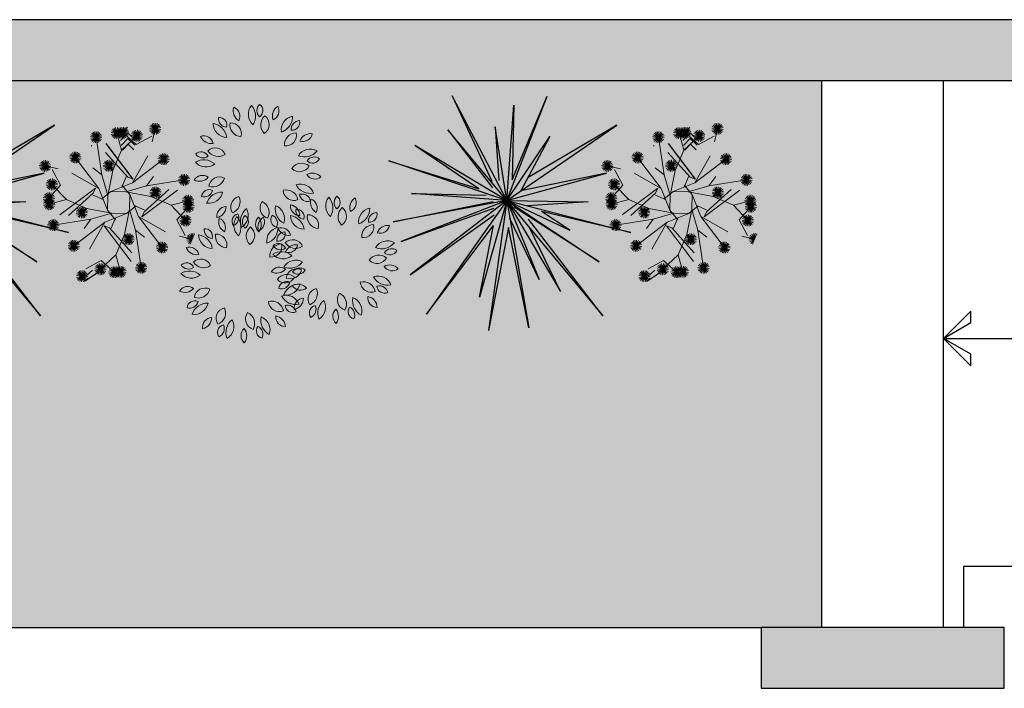
# Model space of a CAD drawing. Units: inches. Extents: x 4473 to 12235, y -17056 to -13734.
# Drawn here: x 6814 to 6911, y -13876 to -13810 of the extents above; entities that cross this region are included whole.
import ezdxf

# ---------------------------------------------------------------- set-up
doc = ezdxf.new("R2010")
doc.units = ezdxf.units.IN
doc.header["$LTSCALE"] = 50
doc.header["$MEASUREMENT"] = 0
doc.linetypes.add('HIDDEN', pattern=[0.375, 0.25, -0.125])
for name, color, linetype in [('BOUNDER WALL', 3, 'Continuous'), ('COL HATCH', 253, 'Continuous'), ('COLUMN', 6, 'Continuous'), ('Dimantion G.F.Plan', 2, 'Continuous'), ('ELEVATION', 1, 'Continuous'), ('Layer2', 106, 'Continuous'), ('Leader', 2, 'Continuous'), ('PROJECTION', 2, 'HIDDEN'), ('Stairs', 1, 'Continuous')]:
    doc.layers.add(name, color=color, linetype=linetype)
doc.layers.add('bush', color=96, linetype='Continuous', lineweight=0)
doc.layers.add('flowers', color=10, linetype='Continuous', lineweight=0)
doc.styles.add('F.F Dim.', font='2.shx', dxfattribs={"width": 0.75, "height": 6})
doc.dimstyles.new('F.F Dim.', dxfattribs={"dimtxt": 10, "dimasz": 1.5, "dimexe": 3, "dimexo": 2, "dimgap": 1.5, "dimtad": 1, "dimdec": 4, "dimzin": 3, "dimdsep": 46, "dimlunit": 4, "dimtxsty": 'F.F Dim.', "dimblk": 'DIM', "dimcen": 0, "dimdle": 4, "dimclrd": 1, "dimclre": 1, "dimclrt": 2, "dimadec": 0, "dimazin": 0, "dimtfac": 1, "dimtdec": 4, "dimtix": 1, "dimtofl": 0, "dimtmove": 2, "dimatfit": 3, "dimldrblk": 'LEADER', "dimfxl": 3, "dimtolj": 1, "dimtzin": 0, "dimarcsym": 0})

# ---------------------------------------------------------------- blocks, each defined once
blk = doc.blocks.new('DIM')
blk.add_line((-1.75, 0), (1.75, 0))
blk.add_circle((0, 0), 1)
blk = doc.blocks.new('LEADER')
blk.add_line((0, 0), (-2.6, 0))
blk.add_lwpolyline([(0, 0), (-1.8, 1.8), (-1.8, 1.039), (0, 0), (-1.8, -1.039), (-1.8, -1.8)], close=True)
blk = doc.blocks.new('GROUND FLOOR COLUMN')
at = {"layer": 'COL HATCH'}
blk.add_hatch(color=256, dxfattribs=at).paths.add_polyline_path([(6911.318, -14912.955), (6911.318, -14906.955), (6887.318, -14906.955), (6887.318, -14912.955)])
at = {"layer": 'COLUMN'}
blk.add_lwpolyline([(6887.318, -14906.955), (6887.318, -14912.955), (6911.318, -14912.955), (6911.318, -14906.955)], close=True, dxfattribs=at)
blk = doc.blocks.new('A$C20B41B69')
at = {"layer": 'Layer2'}
for p, q in [((6, 13.125), (6.75, 7.5)), ((6.75, 6), (6, 13.125)), ((6.75, 7.5), (8.25, 13.125)), ((6.75, 6), (8.25, 13.125)), ((1.875, 12.75), (5.625, 7.125)), ((6.75, 6), (1.875, 12.75)), ((6.75, 6), (11.625, 12)), ((11.625, 12), (7.579, 7.329)), ((4.125, 11.25), (5.573, 7.629)), ((6.75, 6), (4.125, 11.25)), ((6.75, 6), (8.625, 11.25)), ((8.625, 11.25), (7.579, 7.329)), ((5.25, 10.5), (6.643, 7.018)), ((6.75, 6), (5.25, 10.5)), ((1.875, 9.75), (6.375, 6.375)), ((6.75, 6), (1.875, 9.75)), ((6.75, 6), (12.375, 9.75)), ((12.375, 9.75), (7.5, 6.75)), ((0, 8.25), (4.875, 6.75)), ((6.75, 6), (0, 8.25)), ((3.375, 7.875), (4.875, 6.75)), ((6.75, 6), (3.375, 7.875)), ((6.75, 6), (12.75, 7.875)), ((12.75, 7.875), (7.5, 6.375)), ((6.75, 6), (13.125, 6.75)), ((13.125, 6.75), (7.5, 6)), ((2.25, 6.375), (5.625, 6.375)), ((6.75, 6), (2.25, 6.375)), ((6.75, 6), (0.375, 2.25)), ((6.75, 6), (1.125, 4.875)), ((1.125, 4.875), (5.935, 5.52)), ((6.75, 6), (4.125, 2.625)), ((6.75, 6), (4.125, 0.375)), ((4.125, 2.625), (5.935, 5.52)), ((6.75, 6), (6, 0.75)), ((6.75, 6), (11.625, 2.625)), ((6.75, 6), (9.75, 1.875)), ((6.75, 6), (12, 5.25)), ((6.75, 6), (7.125, 1.875)), ((6.75, 6), (13.125, 3.375)), ((6.75, 6), (9.375, 0)), ((12, 5.25), (7.875, 5.625)), ((9.75, 1.875), (7.5, 5.25)), ((8.25, 5.25), (11.625, 2.625)), ((13.125, 3.375), (8.25, 5.25)), ((0.375, 2.25), (5.489, 4.807)), ((6.375, 4.875), (4.125, 0.375)), ((6, 0.75), (6.375, 4.875)), ((7.125, 1.875), (7.125, 4.875)), ((9.375, 0), (7.5, 4.875)), ((4.125, 0.375), (4.125, 0.375))]:
    blk.add_line(p, q, dxfattribs=at)
blk = doc.blocks.new('FLOWER BUSH')
at = {"color": 86, "linetype": 'Continuous'}
for p, q in [((31186.38, -20014.65), (31188.29, -20012.63)), ((31187.16, -20013.79, 57.14), (31186.41, -20013.01, 57.14)), ((31187.92, -20013.81, 57.14), (31187.04, -20012.9, 57.14)), ((31188.68, -20013.82, 57.14), (31187.7, -20012.81, 57.14)), ((31182.55, -20013.13), (31187.25, -20016.66)), ((31187.16, -20013.79, 57.14), (31186.38, -20014.54, 57.14)), ((31187.92, -20013.81, 57.14), (31187.01, -20014.68, 57.14)), ((31188.68, -20013.82, 57.14), (31187.66, -20014.8, 57.14)), ((31189.44, -20013.84, 57.14), (31188.34, -20014.89, 57.14)), ((31169.08, -20019.52), (31170.26, -20017.83)), ((31169.78, -20019.35), (31170.56, -20018.46)), ((31186.98, -20018.59, 57.14), (31186.93, -20018.58, 57.14)), ((31186.98, -20018.59, 57.14), (31186.96, -20018.64, 57.14))]:
    blk.add_line(p, q, dxfattribs=at)
at = {"layer": 'bush'}
for p, q in [((31175.05, -20007.02), (31174.66, -20005.31)), ((31177.19, -20007.36), (31175.13, -20006.27)), ((31179.11, -20008.12), (31177.09, -20006.21)), ((31177.19, -20007.36), (31178.91, -20005.82)), ((31179.11, -20008.12), (31179.72, -20005.87)), ((31181.7, -20011.37), (31182.46, -20006.39)), ((31177.59, -20011.96), (31181.12, -20007.25)), ((31177.64, -20012.42), (31175.62, -20008.85)), ((31178.26, -20011.67), (31181.21, -20008.4)), ((31180.26, -20010.8), (31179.11, -20008.12)), ((31182.09, -20013.19), (31185.2, -20009.09)), ((31177.64, -20012.42), (31173.55, -20009.3)), ((31180.26, -20010.8), (31180.79, -20010.17)), ((31181.7, -20011.37), (31182.9, -20010.45)), ((31187.49, -20010.59), (31189.2, -20010.21)), ((31175.82, -20012.8), (31174.91, -20011.61)), ((31177.59, -20011.96), (31178.26, -20011.67)), ((31179.08, -20012.98), (31178.5, -20011.65)), ((31180.9, -20014.1), (31180.26, -20010.8)), ((31180.9, -20014.1), (31181.7, -20011.37)), ((31182.09, -20013.19), (31185.66, -20011.16)), ((31187.14, -20012.73), (31188.24, -20010.67)), ((31175.82, -20012.8), (31170.85, -20012.05)), ((31178.56, -20013.61), (31175.82, -20012.8)), ((31180.52, -20013.55), (31177.64, -20012.42)), ((31179.06, -20012.74), (31178.01, -20013.99)), ((31187.14, -20012.73), (31188.68, -20014.45)), ((31176.41, -20016.92), (31171.71, -20013.39)), ((31175.26, -20014.24), (31172.58, -20015.4)), ((31176.12, -20016.25), (31172.86, -20013.29)), ((31175.26, -20014.24), (31174.63, -20013.72)), ((31178.56, -20013.61), (31175.26, -20014.24)), ((31178.01, -20013.99), (31176.87, -20016.86)), ((31178.01, -20013.99), (31178.07, -20015.95)), ((31180.52, -20013.55), (31178.56, -20013.61)), ((31181.77, -20014.6), (31180.52, -20013.55)), ((31180.95, -20016.06), (31180.9, -20014.1)), ((31180.95, -20016.06), (31182.09, -20013.19)), ((31181.52, -20014.62), (31182.86, -20014.04)), ((31182.55, -20013.13), (31182.84, -20013.8)), ((31182.84, -20013.8), (31186.1, -20016.76)), ((31171.82, -20017.32), (31170.28, -20015.6)), ((31172.58, -20015.4), (31170.33, -20014.78)), ((31172.58, -20015.4), (31170.67, -20017.41)), ((31177.44, -20015.43), (31176.1, -20016)), ((31177.2, -20015.45), (31178.45, -20016.49)), ((31183.71, -20015.81), (31186.38, -20014.65)), ((31186.38, -20014.65), (31188.64, -20015.27)), ((31176.87, -20016.86), (31173.31, -20018.89)), ((31176.87, -20016.86), (31173.76, -20020.96)), ((31176.41, -20016.92), (31176.12, -20016.25)), ((31178.07, -20015.95), (31177.26, -20018.68)), ((31178.07, -20015.95), (31178.7, -20019.25)), ((31178.45, -20016.49), (31180.41, -20016.44)), ((31178.45, -20016.49), (31181.32, -20017.63)), ((31179.9, -20017.31), (31180.95, -20016.06)), ((31180.41, -20016.44), (31183.71, -20015.81)), ((31180.41, -20016.44), (31183.14, -20017.25)), ((31183.71, -20015.81), (31184.33, -20016.33)), ((31171.82, -20017.32), (31170.72, -20019.38)), ((31181.37, -20018.09), (31177.85, -20022.8)), ((31179.88, -20017.06), (31180.46, -20018.4)), ((31181.37, -20018.09), (31180.71, -20018.38)), ((31181.32, -20017.63), (31185.41, -20020.75)), ((31181.32, -20017.63), (31183.34, -20021.2)), ((31183.14, -20017.25), (31184.05, -20018.44)), ((31183.14, -20017.25), (31188.11, -20018)), ((31177.26, -20018.68), (31176.07, -20019.59)), ((31177.26, -20018.68), (31176.5, -20023.65)), ((31180.71, -20018.38), (31177.75, -20021.65)), ((31178.7, -20019.25), (31178.17, -20019.88)), ((31178.7, -20019.25), (31179.86, -20021.93)), ((31179.86, -20021.93), (31179.24, -20024.18)), ((31179.86, -20021.93), (31181.87, -20023.84)), ((31181.77, -20022.69), (31180.05, -20024.22)), ((31181.77, -20022.69), (31183.83, -20023.78)), ((31183.91, -20023.03), (31184.3, -20024.74))]:
    blk.add_line(p, q, dxfattribs=at)
at = {"layer": 'flowers'}
for p, q in [((31174.66, -20005.31), (31175.36, -20005.01)), ((31174.66, -20005.31), (31175.42, -20005.24)), ((31178.91, -20005.82), (31178.41, -20005.26)), ((31178.91, -20005.82), (31178.61, -20005.13)), ((31178.91, -20005.82), (31178.84, -20005.07)), ((31178.91, -20005.82), (31179.07, -20005.08)), ((31178.91, -20005.82), (31179.3, -20005.17)), ((31179.72, -20005.87), (31179.42, -20005.17)), ((31179.72, -20005.87), (31179.65, -20005.11)), ((31179.72, -20005.87), (31179.89, -20005.13)), ((31179.72, -20005.87), (31180.11, -20005.22)), ((31174.66, -20005.31), (31173.97, -20005.61)), ((31174.66, -20005.31), (31174.09, -20005.81)), ((31174.66, -20005.31), (31174.28, -20005.96)), ((31174.66, -20005.31), (31174.5, -20006.05)), ((31174.66, -20005.31), (31175.4, -20005.47)), ((31174.66, -20005.31), (31175.32, -20005.69)), ((31174.66, -20005.31), (31175.17, -20005.88)), ((31174.66, -20005.31), (31174.96, -20006)), ((31174.66, -20005.31), (31174.73, -20006.06)), ((31177.09, -20006.21), (31176.34, -20006.28)), ((31177.09, -20006.21), (31176.35, -20006.05)), ((31177.09, -20006.21), (31176.39, -20006.51)), ((31177.09, -20006.21), (31176.44, -20005.83)), ((31177.09, -20006.21), (31176.52, -20006.72)), ((31177.09, -20006.21), (31176.59, -20005.64)), ((31177.09, -20006.21), (31176.7, -20006.87)), ((31177.09, -20006.21), (31176.79, -20005.52)), ((31177.09, -20006.21), (31176.93, -20006.95)), ((31177.09, -20006.21), (31177.02, -20005.46)), ((31177.09, -20006.21), (31177.26, -20005.47)), ((31177.09, -20006.21), (31177.48, -20005.56)), ((31177.09, -20006.21), (31177.66, -20005.71)), ((31177.09, -20006.21), (31177.79, -20005.91)), ((31177.09, -20006.21), (31177.85, -20006.14)), ((31177.09, -20006.21), (31177.16, -20006.97)), ((31177.09, -20006.21), (31177.39, -20006.91)), ((31177.09, -20006.21), (31177.59, -20006.78)), ((31177.09, -20006.21), (31177.74, -20006.6)), ((31177.09, -20006.21), (31177.83, -20006.38)), ((31178.91, -20005.82), (31178.15, -20005.9)), ((31178.91, -20005.82), (31178.17, -20005.66)), ((31178.91, -20005.82), (31178.21, -20006.13)), ((31178.91, -20005.82), (31178.26, -20005.44)), ((31178.91, -20005.82), (31178.34, -20006.33)), ((31178.91, -20005.82), (31178.52, -20006.48)), ((31178.91, -20005.82), (31178.74, -20006.57)), ((31178.91, -20005.82), (31179.48, -20005.32)), ((31178.91, -20005.82), (31179.61, -20005.52)), ((31178.91, -20005.82), (31179.67, -20005.75)), ((31178.91, -20005.82), (31179.21, -20006.52)), ((31178.91, -20005.82), (31178.98, -20006.58)), ((31178.91, -20005.82), (31179.56, -20006.21)), ((31178.91, -20005.82), (31179.41, -20006.39)), ((31178.91, -20005.82), (31179.65, -20005.99)), ((31179.72, -20005.87), (31178.97, -20005.94)), ((31179.72, -20005.87), (31178.98, -20005.7)), ((31179.72, -20005.87), (31179.03, -20006.17)), ((31179.72, -20005.87), (31179.07, -20005.48)), ((31179.72, -20005.87), (31179.15, -20006.37)), ((31179.72, -20005.87), (31179.22, -20005.3)), ((31179.72, -20005.87), (31179.34, -20006.52)), ((31179.72, -20005.87), (31179.56, -20006.61)), ((31179.72, -20005.87), (31180.29, -20005.37)), ((31179.72, -20005.87), (31180.42, -20005.57)), ((31179.72, -20005.87), (31180.48, -20005.8)), ((31179.72, -20005.87), (31180.46, -20006.04)), ((31179.72, -20005.87), (31180.38, -20006.26)), ((31179.72, -20005.87), (31180.22, -20006.44)), ((31179.72, -20005.87), (31180.02, -20006.57)), ((31179.72, -20005.87), (31179.79, -20006.63)), ((31182.46, -20006.39), (31181.7, -20006.47)), ((31182.46, -20006.39), (31181.72, -20006.23)), ((31182.46, -20006.39), (31181.76, -20006.7)), ((31182.46, -20006.39), (31181.81, -20006.01)), ((31182.46, -20006.39), (31181.89, -20006.9)), ((31182.46, -20006.39), (31181.96, -20005.83)), ((31182.46, -20006.39), (31182.07, -20007.05)), ((31182.46, -20006.39), (31182.16, -20005.7)), ((31182.46, -20006.39), (31182.29, -20007.14)), ((31182.46, -20006.39), (31182.39, -20005.64)), ((31182.46, -20006.39), (31182.63, -20005.65)), ((31182.46, -20006.39), (31182.85, -20005.74)), ((31182.46, -20006.39), (31183.03, -20005.89)), ((31182.46, -20006.39), (31183.16, -20006.09)), ((31182.46, -20006.39), (31183.22, -20006.32)), ((31182.46, -20006.39), (31183.2, -20006.56)), ((31182.46, -20006.39), (31183.11, -20006.78)), ((31182.46, -20006.39), (31182.96, -20006.96)), ((31182.46, -20006.39), (31182.76, -20007.09)), ((31182.46, -20006.39), (31182.53, -20007.15)), ((31173.55, -20009.3), (31172.81, -20009.14)), ((31173.55, -20009.3), (31172.9, -20008.91)), ((31173.55, -20009.3), (31173.05, -20008.73)), ((31173.55, -20009.3), (31173.25, -20008.6)), ((31173.55, -20009.3), (31173.48, -20008.55)), ((31173.55, -20009.3), (31173.71, -20008.56)), ((31173.55, -20009.3), (31173.94, -20008.65)), ((31173.55, -20009.3), (31174.12, -20008.8)), ((31173.55, -20009.3), (31174.25, -20009)), ((31185.2, -20009.09), (31184.45, -20009.16)), ((31185.2, -20009.09), (31184.46, -20008.93)), ((31185.2, -20009.09), (31184.51, -20009.39)), ((31185.2, -20009.09), (31184.55, -20008.71)), ((31185.2, -20009.09), (31184.64, -20009.59)), ((31185.2, -20009.09), (31184.7, -20008.52)), ((31185.2, -20009.09), (31184.82, -20009.75)), ((31185.2, -20009.09), (31184.9, -20008.39)), ((31185.2, -20009.09), (31185.04, -20009.83)), ((31185.2, -20009.09), (31185.13, -20008.34)), ((31185.2, -20009.09), (31185.37, -20008.35)), ((31185.2, -20009.09), (31185.59, -20008.44)), ((31185.2, -20009.09), (31185.77, -20008.59)), ((31185.2, -20009.09), (31185.9, -20008.79)), ((31185.2, -20009.09), (31185.96, -20009.02)), ((31185.2, -20009.09), (31185.95, -20009.26)), ((31185.2, -20009.09), (31185.86, -20009.48)), ((31185.2, -20009.09), (31185.71, -20009.66)), ((31185.2, -20009.09), (31185.51, -20009.79)), ((31185.2, -20009.09), (31185.28, -20009.85)), ((31173.55, -20009.3), (31172.79, -20009.37)), ((31173.55, -20009.3), (31172.85, -20009.6)), ((31173.55, -20009.3), (31172.98, -20009.8)), ((31173.55, -20009.3), (31173.16, -20009.95)), ((31173.55, -20009.3), (31173.38, -20010.04)), ((31173.55, -20009.3), (31174.3, -20009.23)), ((31173.55, -20009.3), (31174.05, -20009.87)), ((31173.55, -20009.3), (31174.2, -20009.69)), ((31173.55, -20009.3), (31174.29, -20009.47)), ((31173.55, -20009.3), (31173.62, -20010.06)), ((31173.55, -20009.3), (31173.85, -20010)), ((31180.79, -20010.17), (31180.03, -20010.25)), ((31180.79, -20010.17), (31180.05, -20010.01)), ((31180.79, -20010.17), (31180.09, -20010.48)), ((31180.79, -20010.17), (31180.14, -20009.79)), ((31180.79, -20010.17), (31180.22, -20010.68)), ((31180.79, -20010.17), (31180.29, -20009.6)), ((31180.79, -20010.17), (31180.4, -20010.83)), ((31180.79, -20010.17), (31180.49, -20009.48)), ((31180.79, -20010.17), (31180.62, -20010.92)), ((31180.79, -20010.17), (31180.72, -20009.42)), ((31180.79, -20010.17), (31180.96, -20009.43)), ((31180.79, -20010.17), (31181.18, -20009.52)), ((31180.79, -20010.17), (31181.36, -20009.67)), ((31180.79, -20010.17), (31181.49, -20009.87)), ((31180.79, -20010.17), (31181.55, -20010.1)), ((31180.79, -20010.17), (31181.09, -20010.87)), ((31180.79, -20010.17), (31180.86, -20010.93)), ((31180.79, -20010.17), (31181.53, -20010.34)), ((31180.79, -20010.17), (31181.44, -20010.56)), ((31180.79, -20010.17), (31181.29, -20010.74)), ((31189.2, -20010.21), (31188.44, -20010.28)), ((31189.2, -20010.21), (31188.46, -20010.04)), ((31189.2, -20010.21), (31188.5, -20010.51)), ((31189.2, -20010.21), (31188.55, -20009.82)), ((31189.2, -20010.21), (31188.63, -20010.71)), ((31189.2, -20010.21), (31188.7, -20009.64)), ((31189.2, -20010.21), (31188.81, -20010.86)), ((31189.2, -20010.21), (31188.9, -20009.51)), ((31189.2, -20010.21), (31189.03, -20010.95)), ((31189.2, -20010.21), (31189.13, -20009.45)), ((31189.2, -20010.21), (31189.36, -20009.47)), ((31189.2, -20010.21), (31189.59, -20009.55)), ((31189.2, -20010.21), (31189.77, -20009.7)), ((31189.2, -20010.21), (31189.9, -20009.9)), ((31189.2, -20010.21), (31189.95, -20010.13)), ((31189.2, -20010.21), (31189.94, -20010.37)), ((31189.2, -20010.21), (31189.85, -20010.59)), ((31189.2, -20010.21), (31189.7, -20010.78)), ((31189.2, -20010.21), (31189.5, -20010.9)), ((31189.2, -20010.21), (31189.27, -20010.96)), ((31170.85, -20012.05), (31170.2, -20011.66)), ((31170.85, -20012.05), (31170.35, -20011.48)), ((31170.85, -20012.05), (31170.55, -20011.35)), ((31170.85, -20012.05), (31170.78, -20011.29)), ((31170.85, -20012.05), (31171.02, -20011.3)), ((31170.85, -20012.05), (31171.24, -20011.39)), ((31170.85, -20012.05), (31171.42, -20011.54)), ((31170.85, -20012.05), (31171.55, -20011.74)), ((31170.85, -20012.05), (31170.1, -20012.12)), ((31170.85, -20012.05), (31170.11, -20011.88)), ((31170.85, -20012.05), (31170.15, -20012.35)), ((31170.85, -20012.05), (31170.28, -20012.55)), ((31170.85, -20012.05), (31170.47, -20012.7)), ((31170.85, -20012.05), (31170.69, -20012.79)), ((31170.85, -20012.05), (31171.61, -20011.97)), ((31170.85, -20012.05), (31171.35, -20012.62)), ((31170.85, -20012.05), (31171.51, -20012.43)), ((31170.85, -20012.05), (31171.59, -20012.21)), ((31170.85, -20012.05), (31170.92, -20012.8)), ((31170.85, -20012.05), (31171.15, -20012.74)), ((31174.63, -20013.72), (31174.33, -20013.02)), ((31174.63, -20013.72), (31174.56, -20012.96)), ((31174.63, -20013.72), (31174.8, -20012.98)), ((31174.63, -20013.72), (31175.02, -20013.06)), ((31188.29, -20012.63), (31187.54, -20012.71)), ((31188.29, -20012.63), (31187.55, -20012.47)), ((31188.29, -20012.63), (31187.6, -20012.94)), ((31188.29, -20012.63), (31187.64, -20012.25)), ((31188.29, -20012.63), (31187.72, -20013.14)), ((31188.29, -20012.63), (31187.79, -20012.06)), ((31188.29, -20012.63), (31187.91, -20013.29)), ((31188.29, -20012.63), (31187.99, -20011.94)), ((31188.29, -20012.63), (31188.13, -20013.38)), ((31188.29, -20012.63), (31188.22, -20011.88)), ((31188.29, -20012.63), (31188.46, -20011.89)), ((31188.29, -20012.63), (31188.68, -20011.98)), ((31188.29, -20012.63), (31188.86, -20012.13)), ((31188.29, -20012.63), (31188.99, -20012.33)), ((31188.29, -20012.63), (31189.05, -20012.56)), ((31188.29, -20012.63), (31188.36, -20013.39)), ((31188.29, -20012.63), (31188.59, -20013.33)), ((31188.29, -20012.63), (31188.79, -20013.2)), ((31188.29, -20012.63), (31188.95, -20013.02)), ((31188.29, -20012.63), (31189.03, -20012.8)), ((31170.33, -20014.78), (31169.83, -20014.21)), ((31170.33, -20014.78), (31170.03, -20014.09)), ((31170.33, -20014.78), (31170.26, -20014.03)), ((31170.33, -20014.78), (31170.49, -20014.04)), ((31170.33, -20014.78), (31170.71, -20014.13)), ((31170.33, -20014.78), (31170.9, -20014.28)), ((31174.63, -20013.72), (31173.88, -20013.79)), ((31174.63, -20013.72), (31173.89, -20013.55)), ((31174.63, -20013.72), (31173.93, -20014.02)), ((31174.63, -20013.72), (31173.98, -20013.33)), ((31174.63, -20013.72), (31174.06, -20014.22)), ((31174.63, -20013.72), (31174.13, -20013.15)), ((31174.63, -20013.72), (31174.24, -20014.37)), ((31174.63, -20013.72), (31174.47, -20014.46)), ((31174.63, -20013.72), (31175.2, -20013.21)), ((31174.63, -20013.72), (31175.33, -20013.42)), ((31174.63, -20013.72), (31175.39, -20013.65)), ((31174.63, -20013.72), (31175.13, -20014.29)), ((31174.63, -20013.72), (31175.28, -20014.1)), ((31174.63, -20013.72), (31175.37, -20013.88)), ((31174.63, -20013.72), (31174.7, -20014.47)), ((31174.63, -20013.72), (31174.93, -20014.41)), ((31188.68, -20014.45), (31187.94, -20014.29)), ((31188.68, -20014.45), (31188.03, -20014.07)), ((31188.68, -20014.45), (31188.18, -20013.88)), ((31188.68, -20014.45), (31188.38, -20013.76)), ((31188.68, -20014.45), (31188.61, -20013.7)), ((31188.68, -20014.45), (31188.85, -20013.71)), ((31188.68, -20014.45), (31189.07, -20013.8)), ((31188.68, -20014.45), (31189.25, -20013.95)), ((31188.68, -20014.45), (31189.38, -20014.15)), ((31170.28, -20015.6), (31169.53, -20015.67)), ((31170.28, -20015.6), (31169.54, -20015.43)), ((31170.33, -20014.78), (31169.57, -20014.85)), ((31170.28, -20015.6), (31169.58, -20015.9)), ((31170.33, -20014.78), (31169.59, -20014.62)), ((31170.33, -20014.78), (31169.63, -20015.08)), ((31170.28, -20015.6), (31169.63, -20015.21)), ((31170.33, -20014.78), (31169.67, -20014.4)), ((31170.28, -20015.6), (31169.71, -20016.1)), ((31170.33, -20014.78), (31169.76, -20015.29)), ((31170.28, -20015.6), (31169.78, -20015.03)), ((31170.28, -20015.6), (31169.9, -20016.25)), ((31170.33, -20014.78), (31169.94, -20015.44)), ((31170.28, -20015.6), (31169.98, -20014.9)), ((31170.28, -20015.6), (31170.12, -20016.34)), ((31170.33, -20014.78), (31170.16, -20015.52)), ((31170.28, -20015.6), (31170.21, -20014.84)), ((31170.28, -20015.6), (31170.45, -20014.86)), ((31170.28, -20015.6), (31170.67, -20014.94)), ((31170.28, -20015.6), (31170.85, -20015.1)), ((31170.28, -20015.6), (31170.98, -20015.3)), ((31170.28, -20015.6), (31171.04, -20015.53)), ((31170.28, -20015.6), (31170.78, -20016.17)), ((31170.28, -20015.6), (31170.94, -20015.98)), ((31170.28, -20015.6), (31171.02, -20015.76)), ((31170.28, -20015.6), (31170.35, -20016.35)), ((31170.28, -20015.6), (31170.58, -20016.29)), ((31170.33, -20014.78), (31171.02, -20014.48)), ((31170.33, -20014.78), (31171.08, -20014.71)), ((31170.33, -20014.78), (31170.83, -20015.35)), ((31170.33, -20014.78), (31170.98, -20015.17)), ((31170.33, -20014.78), (31171.07, -20014.95)), ((31170.33, -20014.78), (31170.4, -20015.54)), ((31170.33, -20014.78), (31170.63, -20015.48)), ((31184.33, -20016.33), (31184.03, -20015.64)), ((31184.33, -20016.33), (31184.26, -20015.58)), ((31184.33, -20016.33), (31184.5, -20015.59)), ((31188.64, -20015.27), (31187.88, -20015.34)), ((31188.64, -20015.27), (31187.9, -20015.1)), ((31188.68, -20014.45), (31187.93, -20014.52)), ((31188.64, -20015.27), (31187.94, -20015.57)), ((31188.68, -20014.45), (31187.98, -20014.75)), ((31188.64, -20015.27), (31187.98, -20014.88)), ((31188.64, -20015.27), (31188.07, -20015.77)), ((31188.68, -20014.45), (31188.11, -20014.95)), ((31188.64, -20015.27), (31188.13, -20014.7)), ((31188.64, -20015.27), (31188.25, -20015.92)), ((31188.68, -20014.45), (31188.29, -20015.11)), ((31188.64, -20015.27), (31188.33, -20014.57)), ((31188.64, -20015.27), (31188.47, -20016.01)), ((31188.68, -20014.45), (31188.52, -20015.19)), ((31188.64, -20015.27), (31188.56, -20014.51)), ((31188.64, -20015.27), (31188.8, -20014.52)), ((31188.64, -20015.27), (31189.02, -20014.61)), ((31188.64, -20015.27), (31189.21, -20014.76)), ((31188.64, -20015.27), (31189.33, -20014.96)), ((31188.64, -20015.27), (31189.39, -20015.19)), ((31188.64, -20015.27), (31189.38, -20015.43)), ((31188.64, -20015.27), (31189.29, -20015.65)), ((31188.64, -20015.27), (31189.14, -20015.84)), ((31188.64, -20015.27), (31188.94, -20015.96)), ((31188.64, -20015.27), (31188.71, -20016.02)), ((31188.68, -20014.45), (31189.44, -20014.38)), ((31188.68, -20014.45), (31189.42, -20014.62)), ((31188.68, -20014.45), (31189.33, -20014.84)), ((31188.68, -20014.45), (31189.18, -20015.02)), ((31188.68, -20014.45), (31188.98, -20015.15)), ((31188.68, -20014.45), (31188.75, -20015.21)), ((31170.67, -20017.41), (31170.17, -20016.84)), ((31170.67, -20017.41), (31170.37, -20016.72)), ((31170.67, -20017.41), (31170.6, -20016.66)), ((31170.67, -20017.41), (31170.84, -20016.67)), ((31170.67, -20017.41), (31171.06, -20016.76)), ((31170.67, -20017.41), (31171.24, -20016.91)), ((31184.33, -20016.33), (31183.58, -20016.4)), ((31184.33, -20016.33), (31183.59, -20016.17)), ((31184.33, -20016.33), (31183.63, -20016.63)), ((31184.33, -20016.33), (31183.68, -20015.95)), ((31184.33, -20016.33), (31183.76, -20016.83)), ((31184.33, -20016.33), (31183.83, -20015.76)), ((31184.33, -20016.33), (31183.95, -20016.99)), ((31184.33, -20016.33), (31184.17, -20017.07)), ((31184.33, -20016.33), (31184.72, -20015.68)), ((31184.33, -20016.33), (31184.9, -20015.83)), ((31184.33, -20016.33), (31185.03, -20016.03)), ((31184.33, -20016.33), (31185.09, -20016.26)), ((31184.33, -20016.33), (31185.07, -20016.5)), ((31184.33, -20016.33), (31184.99, -20016.72)), ((31184.33, -20016.33), (31184.83, -20016.9)), ((31184.33, -20016.33), (31184.63, -20017.03)), ((31184.33, -20016.33), (31184.4, -20017.09)), ((31170.67, -20017.41), (31169.91, -20017.49)), ((31170.67, -20017.41), (31169.93, -20017.25)), ((31170.67, -20017.41), (31169.97, -20017.72)), ((31170.67, -20017.41), (31170.02, -20017.03)), ((31170.67, -20017.41), (31170.1, -20017.92)), ((31170.67, -20017.41), (31170.28, -20018.07)), ((31170.67, -20017.41), (31170.5, -20018.16)), ((31170.67, -20017.41), (31171.37, -20017.11)), ((31170.67, -20017.41), (31171.43, -20017.34)), ((31170.67, -20017.41), (31170.97, -20018.11)), ((31170.67, -20017.41), (31170.74, -20018.17)), ((31170.67, -20017.41), (31171.32, -20017.8)), ((31170.67, -20017.41), (31171.17, -20017.98)), ((31170.67, -20017.41), (31171.41, -20017.58)), ((31188.11, -20018), (31187.36, -20018.07)), ((31188.11, -20018), (31187.37, -20017.84)), ((31188.11, -20018), (31187.41, -20018.3)), ((31188.11, -20018), (31187.46, -20017.62)), ((31188.11, -20018), (31187.54, -20018.51)), ((31188.11, -20018), (31187.61, -20017.43)), ((31188.11, -20018), (31187.72, -20018.66)), ((31188.11, -20018), (31187.81, -20017.31)), ((31188.11, -20018), (31187.95, -20018.74)), ((31188.11, -20018), (31188.04, -20017.25)), ((31188.11, -20018), (31188.28, -20017.26)), ((31188.11, -20018), (31188.5, -20017.35)), ((31188.11, -20018), (31188.68, -20017.5)), ((31188.11, -20018), (31188.81, -20017.7)), ((31188.11, -20018), (31188.87, -20017.93)), ((31188.11, -20018), (31188.85, -20018.17)), ((31188.11, -20018), (31188.76, -20018.39)), ((31188.11, -20018), (31188.61, -20018.57)), ((31188.11, -20018), (31188.41, -20018.7)), ((31188.11, -20018), (31188.18, -20018.76)), ((31169.76, -20019.84), (31169.11, -20019.46)), ((31169.76, -20019.84), (31169.26, -20019.27)), ((31169.76, -20019.84), (31169.46, -20019.15)), ((31169.76, -20019.84), (31169.69, -20019.09)), ((31169.76, -20019.84), (31169.93, -20019.1)), ((31169.76, -20019.84), (31170.15, -20019.19)), ((31169.76, -20019.84), (31170.33, -20019.34)), ((31169.76, -20019.84), (31170.46, -20019.54)), ((31178.17, -20019.88), (31177.52, -20019.49)), ((31178.17, -20019.88), (31177.67, -20019.31)), ((31178.17, -20019.88), (31177.87, -20019.18)), ((31178.17, -20019.88), (31178.1, -20019.12)), ((31178.17, -20019.88), (31178.34, -20019.13)), ((31178.17, -20019.88), (31178.56, -20019.22)), ((31178.17, -20019.88), (31178.74, -20019.37)), ((31169.76, -20019.84), (31169.01, -20019.91)), ((31169.76, -20019.84), (31169.02, -20019.68)), ((31169.76, -20019.84), (31169.07, -20020.14)), ((31169.76, -20019.84), (31169.19, -20020.35)), ((31169.76, -20019.84), (31169.38, -20020.5)), ((31169.76, -20019.84), (31169.6, -20020.58)), ((31169.76, -20019.84), (31170.52, -20019.77)), ((31169.76, -20019.84), (31170.42, -20020.23)), ((31169.76, -20019.84), (31170.51, -20020.01)), ((31169.76, -20019.84), (31170.27, -20020.41)), ((31169.76, -20019.84), (31169.84, -20020.6)), ((31169.76, -20019.84), (31170.07, -20020.54)), ((31173.76, -20020.96), (31173.02, -20020.79)), ((31173.76, -20020.96), (31173.1, -20020.57)), ((31173.76, -20020.96), (31173.26, -20020.39)), ((31173.76, -20020.96), (31173.46, -20020.26)), ((31173.76, -20020.96), (31173.69, -20020.2)), ((31173.76, -20020.96), (31173.92, -20020.22)), ((31173.76, -20020.96), (31174.14, -20020.3)), ((31173.76, -20020.96), (31174.33, -20020.46)), ((31173.76, -20020.96), (31174.46, -20020.66)), ((31178.17, -20019.88), (31177.42, -20019.95)), ((31178.17, -20019.88), (31177.43, -20019.71)), ((31178.17, -20019.88), (31177.48, -20020.18)), ((31178.17, -20019.88), (31177.6, -20020.38)), ((31178.17, -20019.88), (31177.79, -20020.53)), ((31178.17, -20019.88), (31178.01, -20020.62)), ((31178.17, -20019.88), (31178.87, -20019.57)), ((31178.17, -20019.88), (31178.93, -20019.8)), ((31178.17, -20019.88), (31178.24, -20020.63)), ((31178.17, -20019.88), (31178.91, -20020.04)), ((31178.17, -20019.88), (31178.83, -20020.26)), ((31178.17, -20019.88), (31178.68, -20020.44)), ((31178.17, -20019.88), (31178.48, -20020.57)), ((31185.41, -20020.75), (31184.66, -20020.82)), ((31185.41, -20020.75), (31184.67, -20020.58)), ((31185.41, -20020.75), (31184.72, -20021.05)), ((31185.41, -20020.75), (31184.76, -20020.36)), ((31185.41, -20020.75), (31184.84, -20021.25)), ((31185.41, -20020.75), (31184.91, -20020.18)), ((31185.41, -20020.75), (31185.03, -20021.4)), ((31185.41, -20020.75), (31185.11, -20020.05)), ((31185.41, -20020.75), (31185.25, -20021.49)), ((31185.41, -20020.75), (31185.34, -20019.99)), ((31185.41, -20020.75), (31185.58, -20020.01)), ((31185.41, -20020.75), (31185.8, -20020.09)), ((31185.41, -20020.75), (31185.98, -20020.25)), ((31185.41, -20020.75), (31186.11, -20020.45)), ((31185.41, -20020.75), (31186.17, -20020.68)), ((31185.41, -20020.75), (31185.49, -20021.5)), ((31185.41, -20020.75), (31185.72, -20021.45)), ((31185.41, -20020.75), (31186.16, -20020.91)), ((31185.41, -20020.75), (31186.07, -20021.13)), ((31185.41, -20020.75), (31185.92, -20021.32)), ((31173.76, -20020.96), (31173, -20021.03)), ((31173.76, -20020.96), (31173.06, -20021.26)), ((31173.76, -20020.96), (31173.19, -20021.46)), ((31173.76, -20020.96), (31173.37, -20021.61)), ((31173.76, -20020.96), (31173.59, -20021.7)), ((31173.76, -20020.96), (31174.51, -20020.89)), ((31173.76, -20020.96), (31173.83, -20021.71)), ((31173.76, -20020.96), (31174.5, -20021.12)), ((31173.76, -20020.96), (31174.41, -20021.34)), ((31173.76, -20020.96), (31174.26, -20021.53)), ((31173.76, -20020.96), (31174.06, -20021.65)), ((31176.5, -20023.65), (31175.85, -20023.27)), ((31176.5, -20023.65), (31176, -20023.08)), ((31176.5, -20023.65), (31176.2, -20022.96)), ((31176.5, -20023.65), (31176.43, -20022.9)), ((31176.5, -20023.65), (31176.67, -20022.91)), ((31176.5, -20023.65), (31176.89, -20023)), ((31176.5, -20023.65), (31177.07, -20023.15)), ((31176.5, -20023.65), (31177.2, -20023.35)), ((31179.24, -20024.18), (31179.17, -20023.42)), ((31179.24, -20024.18), (31179.41, -20023.44)), ((31180.05, -20024.22), (31179.98, -20023.47)), ((31181.87, -20023.84), (31181.22, -20023.45)), ((31181.87, -20023.84), (31181.37, -20023.27)), ((31181.87, -20023.84), (31181.57, -20023.14)), ((31181.87, -20023.84), (31181.8, -20023.08)), ((31181.87, -20023.84), (31182.04, -20023.09)), ((31181.87, -20023.84), (31182.26, -20023.18)), ((31181.87, -20023.84), (31182.44, -20023.33)), ((31176.5, -20023.65), (31175.75, -20023.73)), ((31176.5, -20023.65), (31175.76, -20023.49)), ((31176.5, -20023.65), (31175.81, -20023.96)), ((31176.5, -20023.65), (31175.93, -20024.16)), ((31176.5, -20023.65), (31176.12, -20024.31)), ((31176.5, -20023.65), (31176.34, -20024.4)), ((31176.5, -20023.65), (31177.26, -20023.58)), ((31176.5, -20023.65), (31177.24, -20023.82)), ((31176.5, -20023.65), (31177.16, -20024.04)), ((31176.5, -20023.65), (31177, -20024.22)), ((31176.5, -20023.65), (31176.8, -20024.35)), ((31176.5, -20023.65), (31176.57, -20024.41)), ((31179.24, -20024.18), (31178.48, -20024.25)), ((31179.24, -20024.18), (31178.5, -20024.01)), ((31179.24, -20024.18), (31178.54, -20024.48)), ((31179.24, -20024.18), (31178.59, -20023.79)), ((31179.24, -20024.18), (31178.67, -20024.68)), ((31179.24, -20024.18), (31178.74, -20023.61)), ((31179.24, -20024.18), (31178.85, -20024.83)), ((31179.24, -20024.18), (31178.94, -20023.48)), ((31179.24, -20024.18), (31179.07, -20024.92)), ((31179.24, -20024.18), (31179.63, -20023.53)), ((31179.24, -20024.18), (31179.81, -20023.68)), ((31179.24, -20024.18), (31179.94, -20023.88)), ((31179.24, -20024.18), (31180, -20024.11)), ((31179.24, -20024.18), (31179.98, -20024.35)), ((31179.24, -20024.18), (31179.89, -20024.57)), ((31179.24, -20024.18), (31179.74, -20024.75)), ((31179.24, -20024.18), (31179.54, -20024.88)), ((31179.24, -20024.18), (31179.31, -20024.94)), ((31180.05, -20024.22), (31179.3, -20024.3)), ((31180.05, -20024.22), (31179.31, -20024.06)), ((31180.05, -20024.22), (31179.36, -20024.53)), ((31180.05, -20024.22), (31179.4, -20023.84)), ((31180.05, -20024.22), (31179.48, -20024.73)), ((31180.05, -20024.22), (31179.55, -20023.65)), ((31180.05, -20024.22), (31179.67, -20024.88)), ((31180.05, -20024.22), (31179.75, -20023.53)), ((31180.05, -20024.22), (31179.89, -20024.97)), ((31180.05, -20024.22), (31180.22, -20023.48)), ((31180.05, -20024.22), (31180.44, -20023.57)), ((31180.05, -20024.22), (31180.62, -20023.72)), ((31180.05, -20024.22), (31180.75, -20023.92)), ((31180.05, -20024.22), (31180.81, -20024.15)), ((31180.05, -20024.22), (31180.13, -20024.98)), ((31180.05, -20024.22), (31180.8, -20024.39)), ((31180.05, -20024.22), (31180.71, -20024.61)), ((31180.05, -20024.22), (31180.56, -20024.79)), ((31180.05, -20024.22), (31180.36, -20024.92)), ((31181.87, -20023.84), (31181.12, -20023.91)), ((31181.87, -20023.84), (31181.13, -20023.67)), ((31181.87, -20023.84), (31181.17, -20024.14)), ((31181.87, -20023.84), (31181.3, -20024.34)), ((31181.87, -20023.84), (31181.48, -20024.49)), ((31181.87, -20023.84), (31181.71, -20024.58)), ((31181.87, -20023.84), (31182.57, -20023.53)), ((31181.87, -20023.84), (31182.63, -20023.76)), ((31181.87, -20023.84), (31181.94, -20024.59)), ((31181.87, -20023.84), (31182.17, -20024.53)), ((31181.87, -20023.84), (31182.37, -20024.41)), ((31181.87, -20023.84), (31182.53, -20024.22)), ((31181.87, -20023.84), (31182.61, -20024)), ((31184.3, -20024.74), (31183.54, -20024.81)), ((31184.3, -20024.74), (31183.56, -20024.58)), ((31184.3, -20024.74), (31183.6, -20025.04)), ((31184.3, -20024.74), (31183.65, -20024.35)), ((31184.3, -20024.74), (31183.73, -20025.24)), ((31184.3, -20024.74), (31183.8, -20024.17)), ((31184.3, -20024.74), (31183.91, -20025.4)), ((31184.3, -20024.74), (31184, -20024.04)), ((31184.3, -20024.74), (31184.13, -20025.48)), ((31184.3, -20024.74), (31184.23, -20023.99)), ((31184.3, -20024.74), (31184.47, -20024)), ((31184.3, -20024.74), (31184.69, -20024.09)), ((31184.3, -20024.74), (31184.87, -20024.24)), ((31184.3, -20024.74), (31185, -20024.44)), ((31184.3, -20024.74), (31185.06, -20024.67)), ((31184.3, -20024.74), (31185.04, -20024.91)), ((31184.3, -20024.74), (31184.95, -20025.13)), ((31184.3, -20024.74), (31184.8, -20025.31)), ((31184.3, -20024.74), (31184.6, -20025.44)), ((31184.3, -20024.74), (31184.37, -20025.5))]:
    blk.add_line(p, q, dxfattribs=at)
blk = doc.blocks.new('A$C5D2234FE')
at = {"color": 74, "true_color": 0x4d9900}
for centre, radius, start, end in [((-10.891, 12.387, 18.81), 0.717, 150.709, 239.1064), ((-12.046, 12.08, 18.81), 0.845, 338.6571, 51.1583), ((-10.75, 12.598, 18.81), 0.453, 143.4613, 235.4329), ((-11.275, 12.511, 18.81), 0.392, 313.3115, 65.5828), ((-9.779, 12.5, 18.81), 0.589, 131.7015, 209.7406), ((-10.562, 12.628, 18.81), 0.5, 302.8639, 38.5782), ((-11.819, 12.406, 18.81), 0.589, 171.7015, 249.7406), ((-12.501, 12.001, 18.81), 0.5, 342.8639, 78.5782), ((-10.264, 11.941, 18.81), 0.615, 140.5035, 235.3285), ((-10.994, 11.84, 18.81), 0.555, 313.2488, 62.5832), ((-9.08, 11.889, 18.81), 0.717, 110.709, 199.1064), ((-10.163, 12.396, 18.81), 0.845, 298.6571, 11.1583), ((-8.836, 11.96, 18.81), 0.453, 103.4613, 195.4329), ((-9.295, 12.231, 18.81), 0.392, 273.3115, 25.5828), ((-12.972, 11.453, 18.81), 0.392, 353.3115, 105.5828), ((-12.626, 11.858, 18.81), 0.453, 183.4613, 275.4329), ((-8.886, 11.144, 18.81), 0.615, 100.5035, 195.3285), ((-9.511, 11.536, 18.81), 0.555, 273.2488, 22.5832), ((-8.156, 11.26, 18.81), 0.589, 91.7015, 169.7406), ((-8.674, 11.862, 18.81), 0.5, 262.8639, 358.5782), ((-12.598, 11.605, 18.81), 0.717, 190.709, 279.1064), ((-13.286, 10.627, 18.81), 0.845, 18.6571, 91.1583), ((-12.326, 11.12, 18.81), 0.555, 353.2488, 102.5832), ((-11.832, 11.667, 18.81), 0.615, 180.5035, 275.3285), ((-13.584, 10.274, 18.81), 0.5, 22.8639, 118.5782), ((-13.322, 11.023, 18.81), 0.589, 211.7015, 289.7406), ((-8.013, 10.343, 18.81), 0.717, 70.709, 159.1064), ((-8.517, 11.427, 18.81), 0.845, 258.6571, 331.1583), ((-7.781, 10.24, 18.81), 0.453, 63.4613, 155.4329), ((-12.883, 9.712, 18.81), 0.555, 33.2488, 142.5832), ((-8.343, 9.648, 18.81), 0.615, 60.5035, 155.3285), ((-8.57, 10.349, 18.81), 0.555, 233.2488, 342.5832), ((-7.958, 10.743, 18.81), 0.392, 233.3115, 345.5828), ((-13.592, 9.551, 18.81), 0.392, 33.3115, 145.5828), ((-13.587, 10.084, 18.81), 0.453, 223.4613, 315.4329), ((-12.856, 10.449, 18.81), 0.615, 220.5035, 315.3285), ((-7.709, 9.267, 18.81), 0.589, 51.7015, 129.7406), ((-7.719, 10.061, 18.81), 0.5, 222.8639, 318.5782), ((-13.302, 8.717, 18.81), 0.845, 58.6571, 131.1583), ((-13.404, 9.908, 18.81), 0.717, 230.709, 319.1064), ((-8.19, 8.473, 18.81), 0.717, 30.709, 119.1064), ((-15.63, 8.398, 18.81), 0.717, 150.709, 239.1064), ((-16.785, 8.091, 18.81), 0.845, 338.6571, 51.1583), ((-15.488, 8.61, 18.81), 0.453, 143.4613, 235.4329), ((-16.014, 8.522, 18.81), 0.392, 313.3115, 65.5828), ((-14.518, 8.511, 18.81), 0.589, 131.7015, 209.7406), ((-15.301, 8.639, 18.81), 0.5, 302.8639, 38.5782), ((-13.303, 8.255, 18.81), 0.5, 62.8639, 158.5782), ((-13.584, 8.998, 18.81), 0.589, 251.7015, 329.7406), ((-12.405, 8.275, 18.81), 0.555, 73.2488, 182.5832), ((-12.858, 8.857, 18.81), 0.615, 260.5035, 355.3285), ((-8.89, 8.153, 18.81), 0.615, 20.5035, 115.3285), ((-8.612, 8.836, 18.81), 0.555, 193.2488, 302.5832), ((-7.879, 9.628, 18.81), 0.845, 218.6571, 291.1583), ((-8.078, 8.245, 18.81), 0.453, 23.4613, 115.4329), ((-7.891, 8.744, 18.81), 0.392, 193.3115, 305.5828), ((-16.558, 8.417, 18.81), 0.589, 171.7015, 249.7406), ((-17.24, 8.012, 18.81), 0.5, 342.8639, 78.5782), ((-15.002, 7.953, 18.81), 0.615, 140.5035, 235.3285), ((-15.732, 7.851, 18.81), 0.555, 313.2488, 62.5832), ((-13.819, 7.9, 18.81), 0.717, 110.709, 199.1064), ((-14.902, 8.407, 18.81), 0.845, 298.6571, 11.1583), ((-13.575, 7.971, 18.81), 0.453, 103.4613, 195.4329), ((-14.034, 8.242, 18.81), 0.392, 273.3115, 25.5828), ((-9.752, 7.862, 18.81), 0.453, 143.4613, 235.4329), ((-10.278, 7.774, 18.81), 0.392, 313.3115, 65.5828), ((-8.781, 7.763, 18.81), 0.589, 131.7015, 209.7406), ((-9.565, 7.891, 18.81), 0.5, 302.8639, 38.5782), ((-17.711, 7.464, 18.81), 0.392, 353.3115, 105.5828), ((-17.365, 7.869, 18.81), 0.453, 183.4613, 275.4329), ((-17.064, 7.131, 18.81), 0.555, 353.2488, 102.5832), ((-16.57, 7.678, 18.81), 0.615, 180.5035, 275.3285), ((-13.625, 7.155, 18.81), 0.615, 100.5035, 195.3285), ((-14.249, 7.547, 18.81), 0.555, 273.2488, 22.5832), ((-12.894, 7.271, 18.81), 0.589, 91.7015, 169.7406), ((-13.412, 7.873, 18.81), 0.5, 262.8639, 358.5782), ((-12.845, 7.696, 18.81), 0.392, 73.3115, 185.5828), ((-13.184, 8.108, 18.81), 0.453, 263.4613, 355.4329), ((-12.93, 8.091, 18.81), 0.717, 270.709, 359.1064), ((-12.086, 7.244, 18.81), 0.845, 98.6571, 171.1583), ((-11.115, 7.482, 18.81), 0.555, 113.2488, 222.5832), ((-11.836, 7.637, 18.81), 0.615, 300.5035, 35.3285), ((-10.822, 7.669, 18.81), 0.589, 171.7015, 249.7406), ((-11.504, 7.264, 18.81), 0.5, 342.8639, 78.5782), ((-9.893, 7.65, 18.81), 0.717, 150.709, 239.1064), ((-11.049, 7.343, 18.81), 0.845, 338.6571, 51.1583), ((-9.617, 7.704, 18.81), 0.555, 153.2488, 262.5832), ((-10.269, 7.358, 18.81), 0.615, 340.5035, 75.3285), ((-8.546, 7.838, 18.81), 0.845, 178.6571, 251.1583), ((-9.527, 7.154, 18.81), 0.717, 350.709, 79.1064), ((-8.083, 7.152, 18.81), 0.717, 110.709, 199.1064), ((-9.166, 7.659, 18.81), 0.845, 298.6571, 11.1583), ((-8.648, 7.454, 18.81), 0.589, 11.7015, 89.7406), ((-8.146, 8.068, 18.81), 0.5, 182.8639, 278.5782), ((-7.839, 7.223, 18.81), 0.453, 103.4613, 195.4329), ((-8.298, 7.494, 18.81), 0.392, 273.3115, 25.5828), ((-17.337, 7.616, 18.81), 0.717, 190.709, 279.1064), ((-18.024, 6.638, 18.81), 0.845, 18.6571, 91.1583), ((-11.79, 6.89, 18.81), 0.5, 102.8639, 198.5782), ((-12.482, 7.278, 18.81), 0.589, 291.7015, 9.7406), ((-11.08, 6.756, 18.81), 0.392, 113.3115, 225.5828), ((-11.604, 6.853, 18.81), 0.453, 303.4613, 35.4329), ((-10.208, 6.897, 18.81), 0.845, 138.6571, 211.1583), ((-11.399, 7.003, 18.81), 0.717, 310.709, 39.1064), ((-9.754, 6.816, 18.81), 0.5, 142.8639, 238.5782), ((-10.533, 6.668, 18.81), 0.589, 331.7015, 49.7406), ((-9.266, 7.205, 18.81), 0.615, 140.5035, 235.3285), ((-9.996, 7.103, 18.81), 0.555, 313.2488, 62.5832), ((-9.123, 7.169, 18.81), 0.392, 153.3115, 265.5828), ((-9.588, 6.907, 18.81), 0.453, 343.4613, 75.4329), ((-18.322, 6.285, 18.81), 0.5, 22.8639, 118.5782), ((-18.06, 7.034, 18.81), 0.589, 211.7015, 289.7406), ((-12.752, 6.354, 18.81), 0.717, 70.709, 159.1064), ((-13.256, 7.439, 18.81), 0.845, 258.6571, 331.1583), ((-12.519, 6.252, 18.81), 0.453, 63.4613, 155.4329), ((-12.697, 6.754, 18.81), 0.392, 233.3115, 345.5828), ((-11.601, 6.868, 18.81), 0.717, 190.709, 279.1064), ((-12.288, 5.89, 18.81), 0.845, 18.6571, 91.1583), ((-11.975, 6.716, 18.81), 0.392, 353.3115, 105.5828), ((-11.628, 7.121, 18.81), 0.453, 183.4613, 275.4329), ((-11.328, 6.383, 18.81), 0.555, 353.2488, 102.5832), ((-10.834, 6.93, 18.81), 0.615, 180.5035, 275.3285), ((-7.889, 6.407, 18.81), 0.615, 100.5035, 195.3285), ((-8.513, 6.799, 18.81), 0.555, 273.2488, 22.5832), ((-7.158, 6.524, 18.81), 0.589, 91.7015, 169.7406), ((-7.676, 7.125, 18.81), 0.5, 262.8639, 358.5782), ((-17.621, 5.723, 18.81), 0.555, 33.2488, 142.5832), ((-13.082, 5.659, 18.81), 0.615, 60.5035, 155.3285), ((-13.309, 6.36, 18.81), 0.555, 233.2488, 342.5832), ((-7.016, 5.606, 18.81), 0.717, 70.709, 159.1064), ((-7.519, 6.691, 18.81), 0.845, 258.6571, 331.1583), ((-18.331, 5.562, 18.81), 0.392, 33.3115, 145.5828), ((-18.326, 6.095, 18.81), 0.453, 223.4613, 315.4329), ((-17.595, 6.46, 18.81), 0.615, 220.5035, 315.3285), ((-12.586, 5.537, 18.81), 0.5, 22.8639, 118.5782), ((-12.324, 6.286, 18.81), 0.589, 211.7015, 289.7406), ((-12.448, 5.279, 18.81), 0.589, 51.7015, 129.7406), ((-12.458, 6.072, 18.81), 0.5, 222.8639, 318.5782), ((-6.783, 5.504, 18.81), 0.453, 63.4613, 155.4329), ((-6.961, 6.006, 18.81), 0.392, 233.3115, 345.5828), ((-18.04, 4.728, 18.81), 0.845, 58.6571, 131.1583), ((-18.142, 5.92, 18.81), 0.717, 230.709, 319.1064), ((-12.928, 4.484, 18.81), 0.717, 30.709, 119.1064), ((-12.617, 5.639, 18.81), 0.845, 218.6571, 291.1583), ((-12.595, 4.815, 18.81), 0.392, 33.3115, 145.5828), ((-11.885, 4.975, 18.81), 0.555, 33.2488, 142.5832), ((-11.858, 5.712, 18.81), 0.615, 220.5035, 315.3285), ((-7.346, 4.911, 18.81), 0.615, 60.5035, 155.3285), ((-7.573, 5.612, 18.81), 0.555, 233.2488, 342.5832), ((-6.712, 4.531, 18.81), 0.589, 51.7015, 129.7406), ((-18.041, 4.266, 18.81), 0.5, 62.8639, 158.5782), ((-18.322, 5.009, 18.81), 0.589, 251.7015, 329.7406), ((-17.143, 4.287, 18.81), 0.555, 73.2488, 182.5832), ((-17.596, 4.868, 18.81), 0.615, 260.5035, 355.3285), ((-13.628, 4.164, 18.81), 0.615, 20.5035, 115.3285), ((-13.351, 4.847, 18.81), 0.555, 193.2488, 302.5832), ((-12.816, 4.256, 18.81), 0.453, 23.4613, 115.4329), ((-12.629, 4.755, 18.81), 0.392, 193.3115, 305.5828), ((-12.59, 5.348, 18.81), 0.453, 223.4613, 315.4329), ((-12.304, 3.98, 18.81), 0.845, 58.6571, 131.1583), ((-12.406, 5.172, 18.81), 0.717, 230.709, 319.1064), ((-6.722, 5.324, 18.81), 0.5, 222.8639, 318.5782), ((-17.584, 3.707, 18.81), 0.392, 73.3115, 185.5828), ((-17.922, 4.119, 18.81), 0.453, 263.4613, 355.4329), ((-17.669, 4.102, 18.81), 0.717, 270.709, 359.1064), ((-16.825, 3.255, 18.81), 0.845, 98.6571, 171.1583), ((-11.407, 3.539, 18.81), 0.555, 73.2488, 182.5832), ((-11.86, 4.12, 18.81), 0.615, 260.5035, 355.3285), ((-7.192, 3.736, 18.81), 0.717, 30.709, 119.1064), ((-6.881, 4.891, 18.81), 0.845, 218.6571, 291.1583), ((-15.854, 3.493, 18.81), 0.555, 113.2488, 222.5832), ((-16.575, 3.648, 18.81), 0.615, 300.5035, 35.3285), ((-14.356, 3.715, 18.81), 0.555, 153.2488, 262.5832), ((-15.007, 3.37, 18.81), 0.615, 340.5035, 75.3285), ((-14.266, 3.165, 18.81), 0.717, 350.709, 79.1064), ((-13.285, 3.85, 18.81), 0.845, 178.6571, 251.1583), ((-13.387, 3.465, 18.81), 0.589, 11.7015, 89.7406), ((-12.884, 4.079, 18.81), 0.5, 182.8639, 278.5782), ((-12.305, 3.519, 18.81), 0.5, 62.8639, 158.5782), ((-12.586, 4.261, 18.81), 0.589, 251.7015, 329.7406), ((-7.892, 3.416, 18.81), 0.615, 20.5035, 115.3285), ((-7.615, 4.099, 18.81), 0.555, 193.2488, 302.5832), ((-7.08, 3.508, 18.81), 0.453, 23.4613, 115.4329), ((-6.893, 4.007, 18.81), 0.392, 193.3115, 305.5828), ((-16.529, 2.901, 18.81), 0.5, 102.8639, 198.5782), ((-17.221, 3.289, 18.81), 0.589, 291.7015, 9.7406), ((-15.819, 2.767, 18.81), 0.392, 113.3115, 225.5828), ((-16.343, 2.864, 18.81), 0.453, 303.4613, 35.4329), ((-14.947, 2.908, 18.81), 0.845, 138.6571, 211.1583), ((-16.138, 3.014, 18.81), 0.717, 310.709, 39.1064), ((-14.492, 2.827, 18.81), 0.5, 142.8639, 238.5782), ((-15.272, 2.679, 18.81), 0.589, 331.7015, 49.7406), ((-13.862, 3.181, 18.81), 0.392, 153.3115, 265.5828), ((-14.326, 2.919, 18.81), 0.453, 343.4613, 75.4329), ((-11.847, 2.959, 18.81), 0.392, 73.3115, 185.5828), ((-12.186, 3.371, 18.81), 0.453, 263.4613, 355.4329), ((-11.933, 3.354, 18.81), 0.717, 270.709, 359.1064), ((-11.088, 2.507, 18.81), 0.845, 98.6571, 171.1583), ((-10.118, 2.746, 18.81), 0.555, 113.2488, 222.5832), ((-10.838, 2.9, 18.81), 0.615, 300.5035, 35.3285), ((-8.62, 2.967, 18.81), 0.555, 153.2488, 262.5832), ((-9.271, 2.622, 18.81), 0.615, 340.5035, 75.3285), ((-8.529, 2.417, 18.81), 0.717, 350.709, 79.1064), ((-7.549, 3.102, 18.81), 0.845, 178.6571, 251.1583), ((-7.651, 2.717, 18.81), 0.589, 11.7015, 89.7406), ((-7.148, 3.331, 18.81), 0.5, 182.8639, 278.5782), ((-10.793, 2.153, 18.81), 0.5, 102.8639, 198.5782), ((-11.485, 2.541, 18.81), 0.589, 291.7015, 9.7406), ((-9.21, 2.16, 18.81), 0.845, 138.6571, 211.1583), ((-10.401, 2.266, 18.81), 0.717, 310.709, 39.1064), ((-8.126, 2.433, 18.81), 0.392, 153.3115, 265.5828), ((-8.59, 2.171, 18.81), 0.453, 343.4613, 75.4329), ((-10.083, 2.019, 18.81), 0.392, 113.3115, 225.5828), ((-10.607, 2.116, 18.81), 0.453, 303.4613, 35.4329), ((-8.756, 2.079, 18.81), 0.5, 142.8639, 238.5782), ((-9.536, 1.931, 18.81), 0.589, 331.7015, 49.7406)]:
    blk.add_arc(centre, radius, start, end, dxfattribs=at)

msp = doc.modelspace()

# ---------------------------------------------------------------- hatches: boundary and pattern name
at = {"layer": 'BOUNDER WALL'}
msp.add_hatch(color=253, dxfattribs=at).paths.add_polyline_path([(7445.318, -13810.304), (6245.318, -13810.304), (6245.318, -14350.304), (7445.318, -14350.304), (7445.318, -14339.804), (7437.318, -14339.804), (7437.318, -14324.804), (7445.318, -14324.804), (7445.318, -14320.304), (7431.318, -14320.304), (7431.318, -14342.304), (7157.318, -14342.304), (7157.318, -14344.304), (6251.318, -14344.304), (6251.318, -13816.304), (7439.318, -13816.304), (7439.318, -14080.304), (7445.318, -14080.304)])
at = {"layer": 'Dimantion G.F.Plan'}
h = msp.add_hatch(dxfattribs=at)
h.set_pattern_fill('GRASS', color=3, scale=5, style=0)
h.paths.add_polyline_path([(6599.318, -13954.304), (6599.318, -13954.304), (6599.318, -13998.304), (6605.318, -13998.304), (6605.318, -13986.304), (6707.318, -13986.304), (6707.318, -13998.304), (6713.318, -13998.304), (6713.318, -13912.304), (6713.318, -13912.304), (6713.318, -13900.304), (6713.318, -13870.304), (6887.318, -13870.304), (6893.318, -13870.304), (6893.318, -13816.304), (6587.318, -13816.304), (6587.318, -13870.304), (6599.318, -13870.304), (6599.318, -13876.304), (6599.318, -13882.304)])

# ---------------------------------------------------------------- linework, layer by layer
at = {"layer": 'BOUNDER WALL'}
for points in [[(7445.318, -14080.304), (7445.318, -13810.304), (6245.318, -13810.304), (6245.318, -14350.304), (7445.318, -14350.304), (7445.318, -14339.804), (7437.318, -14339.804), (7437.318, -14324.804), (7445.318, -14324.804), (7445.318, -14320.304)], [(7157.318, -14344.304), (6251.318, -14344.304), (6251.318, -13816.304), (7439.318, -13816.304), (7439.318, -14080.304)]]:
    msp.add_lwpolyline(points, dxfattribs=at)
at = {"layer": 'ELEVATION', "color": 1}
msp.add_lwpolyline([(6713.318, -13900.304), (6713.318, -13870.304), (6887.318, -13870.304)], dxfattribs=at)
at = {"layer": 'PROJECTION', "ltscale": 0.5}
msp.add_lwpolyline([(6907.318, -13870.304), (6907.318, -13864.255), (7017.307, -13864.255), (7017.307, -13870.304)], dxfattribs=at)
at = {"layer": 'Stairs'}
for p, q in [((6893.318, -13870.304), (6893.318, -13816.304)), ((6905.318, -13870.304), (6905.318, -13816.304))]:
    msp.add_line(p, q, dxfattribs=at)

# ---------------------------------------------------------------- block references
at = {"color": 252, "xscale": -0.7479874299679068, "yscale": 0.7479874299679068, "zscale": 0.7479874299687628, "rotation": 270}
for p in [(21794.896, -37150.209), (21850.396, -37150.209)]:
    msp.add_blockref('FLOWER BUSH', p, dxfattribs=at)
at = {"layer": 'bush', "lineweight": 0, "xscale": 1.779785156244346, "yscale": 1.779785156244543, "zscale": 1.77978515624447, "rotation": 183.8823123491066}
for p in [(6817.977, -13816.677), (6873.477, -13816.677)]:
    msp.add_blockref('A$C20B41B69', p, dxfattribs=at)
at = {"layer": 'bush', "color": 253, "xscale": 1.912499999998545, "yscale": 1.912500000000364, "zscale": 1.912500000000364, "rotation": 270}
msp.add_blockref('A$C5D2234FE', (6826.756, -13854.34, -35.974), dxfattribs=at)
at = {"layer": 'Stairs'}
msp.add_blockref('GROUND FLOOR COLUMN', (0, 1036.651), dxfattribs=at)

# ---------------------------------------------------------------- leaders
at = {"layer": 'Leader'}
msp.add_leader([(6905.318, -13841.76), (6920.695, -13841.76)], dimstyle='F.F Dim.', override={"dimtad": 0}, dxfattribs=at)

doc.saveas('drawing.dxf')
